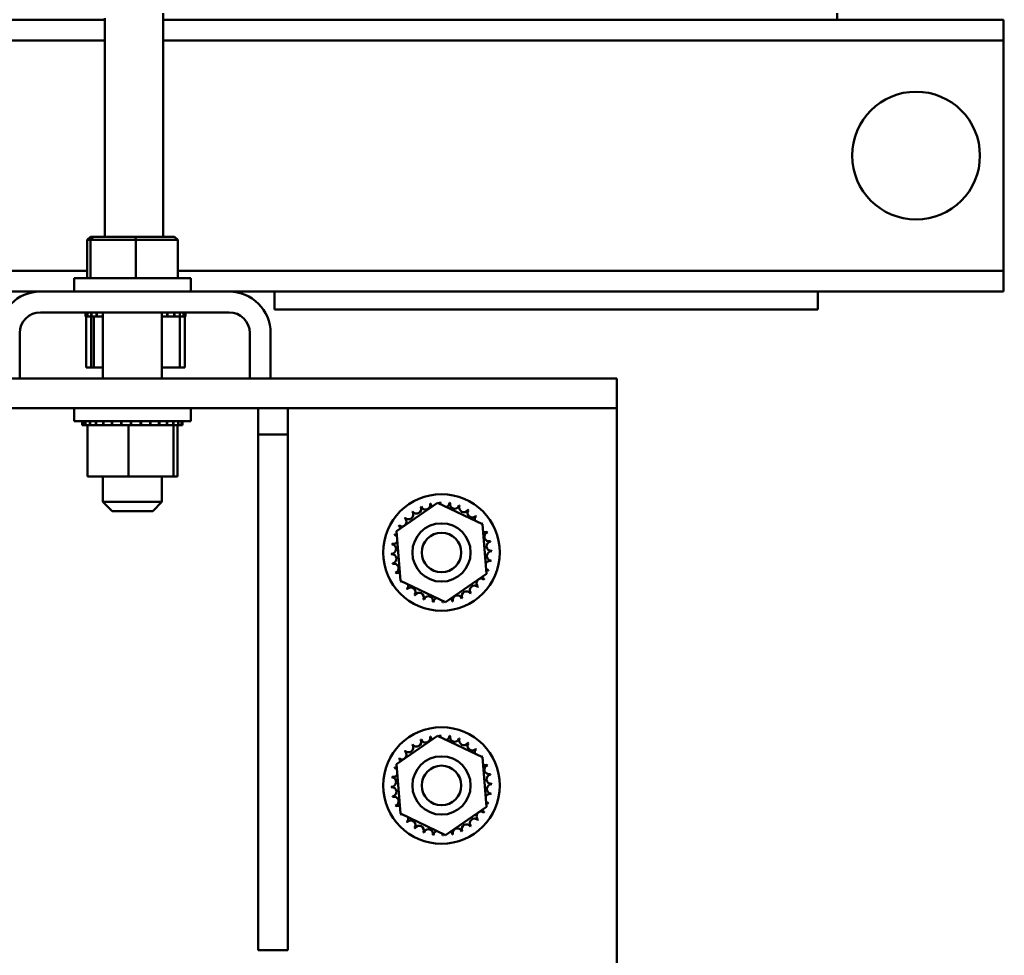
# Model space of a CAD drawing. Units: inches. Extents: x 3 to 140, y 2 to 109.
# Drawn here: x 77 to 84, y 73 to 79 of the extents above; entities that cross this region are included whole.
import ezdxf

# ---------------------------------------------------------------- set-up
doc = ezdxf.new("R2010")
doc.units = ezdxf.units.IN
doc.header["$LTSCALE"] = 6.5
doc.header["$MEASUREMENT"] = 0
doc.layers.add('Symbol (ANSI)', color=7, linetype='Continuous', lineweight=25)
doc.layers.add('Visible (ANSI)', color=7, linetype='Continuous', lineweight=50)
doc.styles.add('Note Text (ANSI)', font='tahoma.ttf')
doc.dimstyles.new('Default (ANSI)$7', dxfattribs={"dimscale": 6.5, "dimtxt": 0.12, "dimasz": 0.098425, "dimexe": 0.125, "dimexo": 0.0625, "dimgap": 0.031496, "dimtad": 0, "dimtih": 1, "dimtoh": 1, "dimrnd": 1e-08, "dimzin": 0, "dimdsep": 46, "dimtxsty": 'Note Text (ANSI)', "dimcen": 0.09, "dimdle": 0.393701, "dimclrd": 256, "dimclre": 256, "dimclrt": 256, "dimadec": 0, "dimazin": 1, "dimtfac": 1, "dimtofl": 0, "dimtmove": 0, "dimatfit": 3, "dimfxl": 1, "dimtolj": 1, "dimtzin": 4, "dimlwd": -1, "dimlwe": -1, "dimarcsym": 0})

msp = doc.modelspace()

# ---------------------------------------------------------------- linework, layer by layer
at = {"layer": 'Visible (ANSI)'}
for p, q in [((78.0904, 77.9525), (78.0904, 79.3905)), ((82.4319, 79.3495), (82.4319, 79.3905)), ((77.7154, 79.3495), (72.3404, 79.3495)), ((77.7154, 77.9525), (77.7154, 79.3595)), ((83.5019, 79.3495), (78.0904, 79.3495)), ((83.5019, 79.2155), (83.5019, 79.3495)), ((77.7154, 79.2155), (72.3404, 79.2155)), ((83.5019, 79.2155), (78.0904, 79.2155)), ((83.5019, 79.0855), (83.5019, 79.2155)), ((83.5019, 77.8635), (83.5019, 79.0855)), ((77.6228, 77.9525), (77.6021, 77.9325)), ((77.6021, 77.9325), (77.6237, 77.9325)), ((77.6021, 77.6845), (77.6021, 77.9325)), ((77.6429, 77.9525), (77.6228, 77.9525)), ((77.6429, 77.9525), (77.6237, 77.9325)), ((77.6237, 77.9325), (77.9149, 77.9325)), ((77.6237, 77.6845), (77.6237, 77.9325)), ((77.9134, 77.9525), (77.6429, 77.9525)), ((78.1638, 77.9525), (77.9134, 77.9525)), ((77.9134, 77.9525), (77.9149, 77.9325)), ((77.9149, 77.9325), (78.1845, 77.9325)), ((77.9149, 77.6845), (77.9149, 77.9325)), ((78.1638, 77.9525), (78.1845, 77.9325)), ((78.1845, 77.6845), (78.1845, 77.9325)), ((83.5019, 77.7335), (83.5019, 77.8635)), ((77.6021, 77.7335), (72.4245, 77.7335)), ((78.2683, 77.6845), (77.5183, 77.6845)), ((77.5183, 77.6845), (77.5183, 77.5995)), ((83.5019, 77.7335), (78.1845, 77.7335)), ((78.2683, 77.6845), (78.2683, 77.5995)), ((83.5019, 77.5995), (83.5019, 77.7335)), ((77.3009, 77.5995), (72.7649, 77.5995)), ((78.5149, 77.5995), (77.3009, 77.5995)), ((83.5019, 77.5995), (78.5149, 77.5995)), ((78.8069, 77.4845), (78.8069, 77.5995)), ((82.3069, 77.4845), (82.3069, 77.5995)), ((78.8069, 77.4845), (82.3069, 77.4845)), ((77.3009, 77.4655), (78.5149, 77.4655)), ((77.5905, 77.4395), (77.5905, 77.4655)), ((77.5907, 77.4395), (77.5905, 77.4395)), ((77.5907, 77.4395), (77.5907, 77.4655)), ((77.5907, 77.4395), (77.5912, 77.4395)), ((77.5912, 77.4395), (77.5912, 77.4655)), ((77.5912, 77.4395), (77.5913, 77.4395)), ((77.5913, 77.4395), (77.5913, 77.4655)), ((77.5916, 77.4395), (77.5913, 77.4395)), ((77.5916, 77.4395), (77.5916, 77.4655)), ((77.5916, 77.4395), (77.6034, 77.4395)), ((77.5945, 77.1105), (77.5945, 77.4395)), ((77.6034, 77.4395), (77.6034, 77.4655)), ((77.6043, 77.4395), (77.6034, 77.4395)), ((77.6043, 77.4395), (77.6043, 77.4655)), ((77.6043, 77.4395), (77.6275, 77.4395)), ((77.6275, 77.4395), (77.6275, 77.4655)), ((77.629, 77.4395), (77.6275, 77.4395)), ((77.6278, 77.1105), (77.6278, 77.4395)), ((77.629, 77.4395), (77.629, 77.4655)), ((77.629, 77.4395), (77.6426, 77.4395)), ((77.6438, 77.4395), (77.6426, 77.4395)), ((77.6625, 77.4395), (77.6438, 77.4395)), ((77.6438, 77.1105), (77.6438, 77.4395)), ((77.6625, 77.4395), (77.6625, 77.4655)), ((77.6645, 77.4395), (77.6625, 77.4395)), ((77.6645, 77.4395), (77.6645, 77.4655)), ((77.6645, 77.4395), (77.7033, 77.4395)), ((77.7033, 77.4655), (77.7033, 77.0395)), ((78.0833, 77.4655), (78.0833, 77.0395)), ((78.0833, 77.4395), (78.1172, 77.4395)), ((78.1172, 77.4395), (78.1172, 77.4655)), ((78.1196, 77.4395), (78.1172, 77.4395)), ((78.1196, 77.4395), (78.1196, 77.4655)), ((78.1196, 77.4395), (78.1621, 77.4395)), ((78.1621, 77.4395), (78.1621, 77.4655)), ((78.1641, 77.4395), (78.1621, 77.4395)), ((78.1641, 77.4395), (78.1641, 77.4655)), ((78.1915, 77.4395), (78.1641, 77.4395)), ((78.1915, 77.4395), (78.1975, 77.4395)), ((78.1975, 77.4395), (78.1975, 77.4655)), ((78.1989, 77.4395), (78.1975, 77.4395)), ((78.1981, 77.1105), (78.1981, 77.4395)), ((78.1989, 77.4395), (78.1989, 77.4655)), ((78.1989, 77.4395), (78.2219, 77.4395)), ((78.2219, 77.4395), (78.2219, 77.4655)), ((78.2228, 77.4395), (78.2219, 77.4395)), ((78.2228, 77.4395), (78.2228, 77.4655)), ((78.2228, 77.4395), (78.2344, 77.4395)), ((78.2314, 77.1105), (78.2314, 77.4395)), ((78.2344, 77.4395), (78.2344, 77.4655)), ((78.2347, 77.4395), (78.2344, 77.4395)), ((78.2347, 77.4395), (78.2347, 77.4655)), ((78.2347, 77.4395), (78.2354, 77.4395)), ((78.2354, 77.4395), (78.2354, 77.4655)), ((77.1669, 77.3315), (77.1669, 77.0395)), ((78.6489, 77.3315), (78.6489, 77.0395)), ((78.7829, 77.3315), (78.7829, 77.0395)), ((77.5945, 77.1105), (77.6278, 77.1105)), ((77.6278, 77.1105), (77.6438, 77.1105)), ((77.6438, 77.1105), (77.7033, 77.1105)), ((78.0833, 77.1105), (78.1981, 77.1105)), ((78.1981, 77.1105), (78.2314, 77.1105)), ((81.0133, 77.0395), (69.0133, 77.0395)), ((81.0133, 76.8495), (81.0133, 77.0395)), ((81.0133, 76.8495), (69.0133, 76.8495)), ((77.5183, 76.7645), (77.5183, 76.8495)), ((78.2683, 76.7645), (78.2683, 76.8495)), ((78.7033, 76.8495), (78.7033, 76.6792)), ((78.8933, 76.8495), (78.8933, 76.6792)), ((81.0133, 76.6595), (81.0133, 76.8495)), ((77.5183, 76.7645), (78.2683, 76.7645)), ((77.5702, 76.7385), (77.5702, 76.7645)), ((77.5702, 76.7385), (77.5744, 76.7385)), ((77.5744, 76.7385), (77.5744, 76.7645)), ((77.5749, 76.7385), (77.5744, 76.7385)), ((77.5749, 76.7385), (77.5749, 76.7645)), ((77.5749, 76.7385), (77.5907, 76.7385)), ((77.5907, 76.7385), (77.5907, 76.7645)), ((77.5918, 76.7385), (77.5907, 76.7385)), ((77.5918, 76.7385), (77.5918, 76.7645)), ((77.5918, 76.7385), (77.6041, 76.7385)), ((77.6187, 76.7385), (77.6041, 76.7385)), ((77.6041, 76.4095), (77.6041, 76.7385)), ((77.6187, 76.7385), (77.6187, 76.7645)), ((77.6203, 76.7385), (77.6187, 76.7385)), ((77.6203, 76.7385), (77.6203, 76.7645)), ((77.6203, 76.7385), (77.6572, 76.7385)), ((77.6572, 76.7385), (77.6572, 76.7645)), ((77.6593, 76.7385), (77.6572, 76.7385)), ((77.6593, 76.7385), (77.6593, 76.7645)), ((77.6593, 76.7385), (77.7048, 76.7385)), ((77.7048, 76.7385), (77.7048, 76.7645)), ((77.7073, 76.7385), (77.7048, 76.7385)), ((77.7073, 76.7385), (77.7073, 76.7645)), ((77.7073, 76.7385), (77.7596, 76.7385)), ((77.7596, 76.7385), (77.7596, 76.7645)), ((77.7625, 76.7385), (77.7596, 76.7385)), ((77.7625, 76.7385), (77.7625, 76.7645)), ((77.7625, 76.7385), (77.8196, 76.7385)), ((77.8196, 76.7385), (77.8196, 76.7645)), ((77.8226, 76.7385), (77.8196, 76.7385)), ((77.8226, 76.7385), (77.8226, 76.7645)), ((77.8226, 76.7385), (77.8344, 76.7385)), ((77.8681, 76.7385), (77.8344, 76.7385)), ((77.8816, 76.7385), (77.8681, 76.7385)), ((77.8681, 76.4095), (77.8681, 76.7385)), ((77.8816, 76.7385), (77.8824, 76.7385)), ((77.8824, 76.7385), (77.8824, 76.7645)), ((77.8855, 76.7385), (77.8824, 76.7385)), ((77.8855, 76.7385), (77.8855, 76.7645)), ((77.8855, 76.7385), (77.8882, 76.7385)), ((77.9232, 76.7385), (77.8882, 76.7385)), ((77.9232, 76.7385), (77.9456, 76.7385)), ((77.9456, 76.7385), (77.9456, 76.7645)), ((77.9487, 76.7385), (77.9456, 76.7385)), ((77.9487, 76.7385), (77.9487, 76.7645)), ((77.9487, 76.7385), (78.0068, 76.7385)), ((78.0068, 76.7385), (78.0068, 76.7645)), ((78.0097, 76.7385), (78.0068, 76.7385)), ((78.0097, 76.7385), (78.0097, 76.7645)), ((78.0097, 76.7385), (78.0637, 76.7385)), ((78.0637, 76.7385), (78.0637, 76.7645)), ((78.0663, 76.7385), (78.0637, 76.7385)), ((78.0663, 76.7385), (78.0663, 76.7645)), ((78.0663, 76.7385), (78.114, 76.7385)), ((78.114, 76.7385), (78.114, 76.7645)), ((78.1162, 76.7385), (78.114, 76.7385)), ((78.1162, 76.7385), (78.1162, 76.7645)), ((78.1502, 76.7385), (78.1162, 76.7385)), ((78.1502, 76.7385), (78.1558, 76.7385)), ((78.1558, 76.7385), (78.1558, 76.7645)), ((78.1576, 76.7385), (78.1558, 76.7385)), ((78.1573, 76.4095), (78.1573, 76.7385)), ((78.1576, 76.7385), (78.1576, 76.7645)), ((78.1612, 76.7385), (78.1576, 76.7385)), ((78.1612, 76.7385), (78.1875, 76.7385)), ((78.1825, 76.4095), (78.1825, 76.7385)), ((78.1875, 76.7385), (78.1875, 76.7645)), ((78.1888, 76.7385), (78.1875, 76.7385)), ((78.1888, 76.7385), (78.1888, 76.7645)), ((78.1888, 76.7385), (78.2079, 76.7385)), ((78.2079, 76.7385), (78.2079, 76.7645)), ((78.2086, 76.7385), (78.2079, 76.7385)), ((78.2086, 76.7385), (78.2086, 76.7645)), ((78.2086, 76.7385), (78.2163, 76.7385)), ((78.2163, 76.7385), (78.2163, 76.7645)), ((78.2163, 76.7385), (78.2163, 76.7645)), ((78.2163, 76.7385), (78.2163, 76.7385)), ((78.7033, 76.6792), (78.8933, 76.6792)), ((78.7033, 73.3595), (78.7033, 76.6792)), ((78.8933, 76.6792), (78.8933, 73.3595)), ((81.0133, 73.1695), (81.0133, 76.6595)), ((77.6041, 76.4095), (77.8681, 76.4095)), ((77.7033, 76.4095), (77.7033, 76.2445)), ((77.8681, 76.4095), (78.1573, 76.4095)), ((78.0833, 76.4095), (78.0833, 76.2445)), ((78.1573, 76.4095), (78.1825, 76.4095)), ((77.7033, 76.2445), (78.0833, 76.2445)), ((77.7633, 76.1845), (77.7033, 76.2445)), ((78.0233, 76.1845), (78.0833, 76.2445)), ((79.5941, 76.0574), (79.8581, 76.2389)), ((79.8581, 76.2389), (80.1473, 76.101)), ((78.0233, 76.1845), (77.7633, 76.1845)), ((80.1473, 76.101), (80.1725, 75.7816)), ((79.6192, 75.738), (79.5941, 76.0574)), ((80.1725, 75.7816), (79.9085, 75.6)), ((79.9085, 75.6), (79.6192, 75.738)), ((79.5941, 74.5574), (79.8581, 74.7389)), ((79.8581, 74.7389), (80.1473, 74.601)), ((80.1473, 74.601), (80.1725, 74.2816)), ((79.6192, 74.238), (79.5941, 74.5574)), ((80.1725, 74.2816), (79.9085, 74.1)), ((79.9085, 74.1), (79.6192, 74.238)), ((78.8933, 73.3595), (78.7033, 73.3595))]:
    msp.add_line(p, q, dxfattribs=at)
for centre, radius in [((82.9394, 78.4745), 0.4115), ((79.8833, 75.9195), 0.375), ((79.8833, 75.9195), 0.1875), ((79.8833, 75.9195), 0.1275), ((79.8833, 74.4195), 0.375), ((79.8833, 74.4195), 0.1875), ((79.8833, 74.4195), 0.1275)]:
    msp.add_circle(centre, radius, dxfattribs=at)
for centre, radius, start, end in [((77.3009, 77.3315), 0.268, 90, 180), ((78.5149, 77.3315), 0.268, 0, 90), ((77.3009, 77.3315), 0.134, 90, 180), ((78.5149, 77.3315), 0.134, 0, 90), ((79.8833, 75.9195), 0.3232, 113.88256, 114.42947), ((79.7806, 76.2259), 0.0302, 201.20679, 15.85524), ((79.8833, 75.9195), 0.3232, 102.63256, 103.17947), ((79.8423, 76.24), 0.0302, 189.95679, 233.54817), ((79.8423, 76.24), 0.0302, 345.56195, 4.60524), ((79.8833, 75.9195), 0.3232, 91.38256, 91.92947), ((79.9057, 76.2419), 0.0302, 178.70679, 204.52921), ((79.9057, 76.2419), 0.0302, 284.48932, 353.35524), ((79.8833, 75.9195), 0.3232, 80.13256, 80.67947), ((79.9681, 76.2313), 0.0302, 167.45679, 342.10524), ((79.8833, 75.9195), 0.3232, 68.88256, 69.42947), ((80.0273, 76.2088), 0.0302, 156.20679, 330.85524), ((79.6712, 76.1633), 0.0302, 223.70679, 38.35524), ((79.8833, 75.9195), 0.3232, 125.13256, 125.67947), ((79.7228, 76.2), 0.0302, 212.45679, 27.10524), ((80.081, 76.1751), 0.0302, 144.95679, 319.60524), ((79.8833, 75.9195), 0.3232, 57.63256, 58.17947), ((80.1271, 76.1316), 0.0302, 133.70679, 193.28822), ((79.8833, 75.9195), 0.3232, 46.38256, 46.92947), ((79.8833, 75.9195), 0.3232, 147.63256, 148.17947), ((79.594, 76.0635), 0.0302, 24.82749, 60.85524), ((79.6277, 76.1172), 0.0302, 234.95679, 49.60524), ((79.8833, 75.9195), 0.3232, 136.38256, 136.92947), ((80.1271, 76.1316), 0.0302, 295.7303, 308.35524), ((80.1638, 76.08), 0.0302, 122.45679, 131.25025), ((79.8833, 75.9195), 0.3232, 35.13256, 35.67947), ((79.8833, 75.9195), 0.3232, 158.88256, 159.42947), ((79.5715, 76.0043), 0.0302, 32.33652, 72.10524), ((79.594, 76.0635), 0.0302, 246.20679, 273.66822), ((80.1638, 76.08), 0.0302, 245.30276, 297.10524), ((80.1897, 76.0222), 0.0302, 111.20679, 285.85524), ((79.8833, 75.9195), 0.3232, 23.88256, 24.42947), ((79.5609, 75.9419), 0.0302, 268.70679, 83.35524), ((79.8833, 75.9195), 0.3232, 170.13256, 170.67947), ((79.5715, 76.0043), 0.0302, 257.45679, 336.682), ((80.2038, 75.9604), 0.0302, 99.95679, 274.60524), ((79.8833, 75.9195), 0.3232, 12.63256, 13.17947), ((79.8833, 75.9195), 0.3232, 181.38256, 181.92947), ((79.5627, 75.8785), 0.0302, 279.95679, 94.60524), ((80.2057, 75.8971), 0.0302, 88.70679, 263.35524), ((79.8833, 75.9195), 0.3232, 1.38256, 1.92947), ((79.8833, 75.9195), 0.3232, 192.63256, 193.17947), ((79.5769, 75.8168), 0.0302, 291.20679, 105.85524), ((80.1951, 75.8347), 0.0302, 77.45679, 156.682), ((79.8833, 75.9195), 0.3232, 350.13256, 350.67947), ((79.8833, 75.9195), 0.3232, 203.88256, 204.42947), ((79.6028, 75.759), 0.0302, 65.30276, 117.10524), ((80.1951, 75.8347), 0.0302, 212.33652, 252.10524), ((80.1726, 75.7755), 0.0302, 66.20679, 93.66822), ((79.8833, 75.9195), 0.3232, 338.88256, 339.42947), ((79.6028, 75.759), 0.0302, 302.45679, 311.25025), ((79.8833, 75.9195), 0.3232, 215.13256, 215.67947), ((79.6395, 75.7073), 0.0302, 115.7303, 128.35524), ((79.6395, 75.7073), 0.0302, 313.70679, 13.28822), ((80.1389, 75.7218), 0.0302, 54.95679, 229.60524), ((80.1726, 75.7755), 0.0302, 204.82749, 240.85524), ((79.8833, 75.9195), 0.3232, 327.63256, 328.17947), ((79.8833, 75.9195), 0.3232, 226.38256, 226.92947), ((79.6856, 75.6639), 0.0302, 324.95679, 139.60524), ((79.8833, 75.9195), 0.3232, 237.63256, 238.17947), ((79.7393, 75.6302), 0.0302, 336.20679, 150.85524), ((80.0438, 75.639), 0.0302, 32.45679, 207.10524), ((80.0954, 75.6757), 0.0302, 43.70679, 218.35524), ((79.8833, 75.9195), 0.3232, 305.13256, 305.67947), ((79.8833, 75.9195), 0.3232, 316.38256, 316.92947), ((79.8833, 75.9195), 0.3232, 248.88256, 249.42947), ((79.7985, 75.6077), 0.0302, 347.45679, 162.10524), ((79.8833, 75.9195), 0.3232, 260.13256, 260.67947), ((79.8609, 75.5971), 0.0302, 104.48932, 173.35524), ((79.8609, 75.5971), 0.0302, 358.70679, 24.52921), ((79.8833, 75.9195), 0.3232, 271.38256, 271.92947), ((79.9242, 75.5989), 0.0302, 165.56195, 184.60524), ((79.9242, 75.5989), 0.0302, 9.95679, 53.54817), ((79.8833, 75.9195), 0.3232, 282.63256, 283.17947), ((79.986, 75.6131), 0.0302, 21.20679, 195.85524), ((79.8833, 75.9195), 0.3232, 293.88256, 294.42947), ((79.7228, 74.7), 0.0302, 212.45679, 27.10524), ((79.8833, 74.4195), 0.3232, 113.88256, 114.42947), ((79.7806, 74.7259), 0.0302, 201.20679, 15.85524), ((79.8833, 74.4195), 0.3232, 102.63256, 103.17947), ((79.8423, 74.74), 0.0302, 189.95679, 233.54817), ((79.8423, 74.74), 0.0302, 345.56195, 4.60524), ((79.8833, 74.4195), 0.3232, 91.38256, 91.92947), ((79.9057, 74.7419), 0.0302, 178.70679, 204.52921), ((79.9057, 74.7419), 0.0302, 284.48932, 353.35524), ((79.8833, 74.4195), 0.3232, 80.13256, 80.67947), ((79.9681, 74.7313), 0.0302, 167.45679, 342.10524), ((79.8833, 74.4195), 0.3232, 68.88256, 69.42947), ((80.0273, 74.7088), 0.0302, 156.20679, 330.85524), ((79.8833, 74.4195), 0.3232, 57.63256, 58.17947), ((79.6277, 74.6172), 0.0302, 234.95679, 49.60524), ((79.8833, 74.4195), 0.3232, 136.38256, 136.92947), ((79.6712, 74.6633), 0.0302, 223.70679, 38.35524), ((79.8833, 74.4195), 0.3232, 125.13256, 125.67947), ((80.081, 74.6751), 0.0302, 144.95679, 319.60524), ((80.1271, 74.6316), 0.0302, 133.70679, 193.28822), ((79.8833, 74.4195), 0.3232, 46.38256, 46.92947), ((79.8833, 74.4195), 0.3232, 147.63256, 148.17947), ((79.594, 74.5635), 0.0302, 24.82749, 60.85524), ((80.1271, 74.6316), 0.0302, 295.7303, 308.35524), ((80.1638, 74.58), 0.0302, 122.45679, 131.25025), ((79.8833, 74.4195), 0.3232, 35.13256, 35.67947), ((79.8833, 74.4195), 0.3232, 158.88256, 159.42947), ((79.5715, 74.5043), 0.0302, 32.33652, 72.10524), ((79.594, 74.5635), 0.0302, 246.20679, 273.66822), ((80.1638, 74.58), 0.0302, 245.30276, 297.10524), ((80.1897, 74.5222), 0.0302, 111.20679, 285.85524), ((79.8833, 74.4195), 0.3232, 23.88256, 24.42947), ((79.5609, 74.4419), 0.0302, 268.70679, 83.35524), ((79.8833, 74.4195), 0.3232, 170.13256, 170.67947), ((79.5715, 74.5043), 0.0302, 257.45679, 336.682), ((80.2038, 74.4604), 0.0302, 99.95679, 274.60524), ((79.8833, 74.4195), 0.3232, 12.63256, 13.17947), ((79.8833, 74.4195), 0.3232, 181.38256, 181.92947), ((79.5627, 74.3785), 0.0302, 279.95679, 94.60524), ((80.2057, 74.3971), 0.0302, 88.70679, 263.35524), ((79.8833, 74.4195), 0.3232, 1.38256, 1.92947), ((79.8833, 74.4195), 0.3232, 192.63256, 193.17947), ((79.5769, 74.3168), 0.0302, 291.20679, 105.85524), ((80.1951, 74.3347), 0.0302, 77.45679, 156.682), ((80.1951, 74.3347), 0.0302, 212.33652, 252.10524), ((79.8833, 74.4195), 0.3232, 350.13256, 350.67947), ((79.8833, 74.4195), 0.3232, 203.88256, 204.42947), ((79.6028, 74.259), 0.0302, 65.30276, 117.10524), ((80.1389, 74.2218), 0.0302, 54.95679, 229.60524), ((80.1726, 74.2755), 0.0302, 204.82749, 240.85524), ((80.1726, 74.2755), 0.0302, 66.20679, 93.66822), ((79.8833, 74.4195), 0.3232, 338.88256, 339.42947), ((79.6028, 74.259), 0.0302, 302.45679, 311.25025), ((79.8833, 74.4195), 0.3232, 215.13256, 215.67947), ((79.6395, 74.2073), 0.0302, 115.7303, 128.35524), ((79.6395, 74.2073), 0.0302, 313.70679, 13.28822), ((79.6856, 74.1639), 0.0302, 324.95679, 139.60524), ((80.0954, 74.1757), 0.0302, 43.70679, 218.35524), ((79.8833, 74.4195), 0.3232, 316.38256, 316.92947), ((79.8833, 74.4195), 0.3232, 327.63256, 328.17947), ((79.8833, 74.4195), 0.3232, 226.38256, 226.92947), ((79.8833, 74.4195), 0.3232, 237.63256, 238.17947), ((79.7393, 74.1302), 0.0302, 336.20679, 150.85524), ((79.7985, 74.1077), 0.0302, 347.45679, 162.10524), ((79.8609, 74.0971), 0.0302, 104.48932, 173.35524), ((79.9242, 74.0989), 0.0302, 9.95679, 53.54817), ((79.986, 74.1131), 0.0302, 21.20679, 195.85524), ((80.0438, 74.139), 0.0302, 32.45679, 207.10524), ((79.8833, 74.4195), 0.3232, 293.88256, 294.42947), ((79.8833, 74.4195), 0.3232, 305.13256, 305.67947), ((79.8833, 74.4195), 0.3232, 248.88256, 249.42947), ((79.8833, 74.4195), 0.3232, 260.13256, 260.67947), ((79.8609, 74.0971), 0.0302, 358.70679, 24.52921), ((79.8833, 74.4195), 0.3232, 271.38256, 271.92947), ((79.9242, 74.0989), 0.0302, 165.56195, 184.60524), ((79.8833, 74.4195), 0.3232, 282.63256, 283.17947)]:
    msp.add_arc(centre, radius, start, end, dxfattribs=at)

# ---------------------------------------------------------------- leaders
at = {"layer": 'Symbol (ANSI)', "annotation_type": 0, "has_hookline": 1, "hookline_direction": 0, "text_width": 0.3353}
msp.add_leader([(83.0133, 71.1403), (88.9737, 74.5783), (89.6135, 74.5783)], dimstyle='Default (ANSI)$7', override={"dimtad": 0}, dxfattribs=at)

doc.saveas('drawing.dxf')
